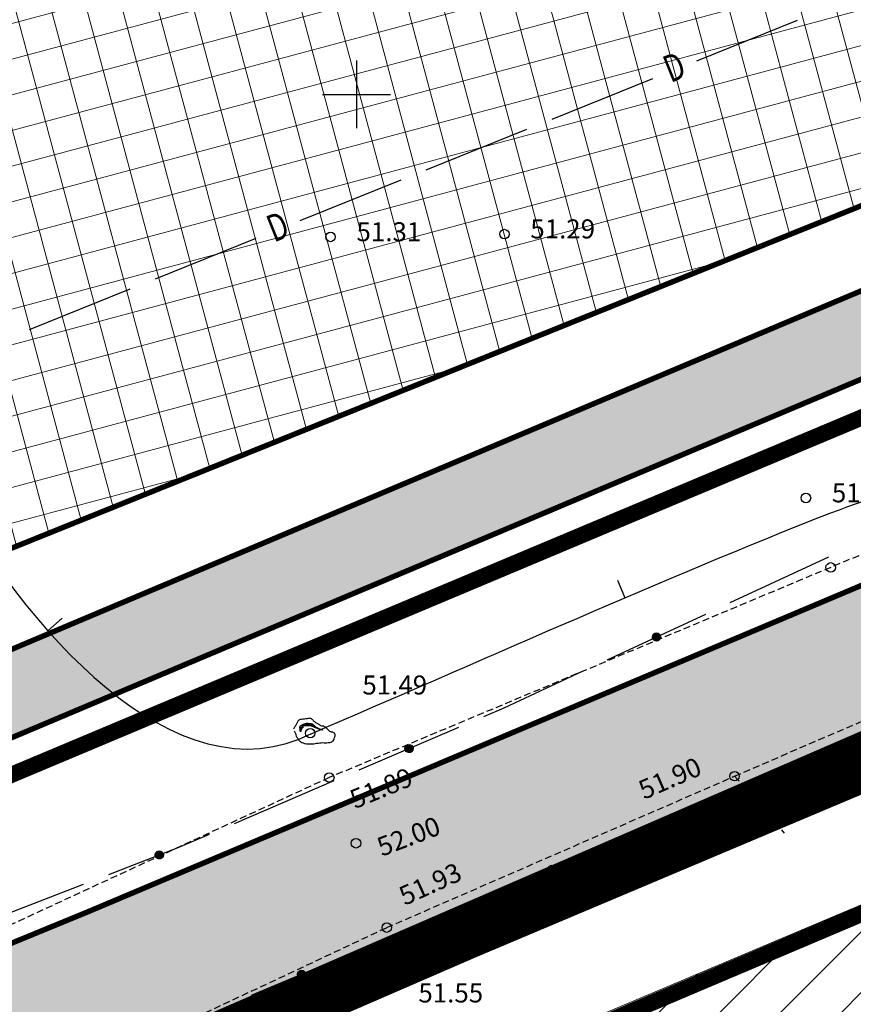
# Model space of a CAD drawing. Units: metres. Extents: x 546855 to 552968, y 6581069 to 6583591.
# Drawn here: x 549038 to 549068, y 6582116 to 6582153 of the extents above; entities that cross this region are included whole.
import ezdxf
from ezdxf.enums import TextEntityAlignment as Align

# ---------------------------------------------------------------- set-up
doc = ezdxf.new("R2010")
doc.units = ezdxf.units.M
doc.linetypes.add('DASHED2', pattern=[9.525, 6.35, -3.175])
doc.linetypes.add('jarve tee 2 l-est 2d-MUST$0$HIDDEN', pattern=[0.375, 0.25, -0.125])
for name, color, linetype, lineweight in [('000 Kirjanurk', 7, 'Continuous', 9), ('K-hoon-ala-Ä', 203, 'Continuous', 18), ('OPT-liikluskorraldus', 7, 'Continuous', 9)]:
    doc.layers.add(name, color=color, linetype=linetype, lineweight=lineweight)
for name, color, linetype in [('05383_teed$0$K-tee-hatch-kergliiklustee', 51, 'Continuous'), ('05383_teed$0$K-tee-hatch-sõidutee', 254, 'Continuous'), ('05383_teed$0$K-tee-servajoon', 251, 'Continuous'), ('jarve tee 2 l-est 2d-MUST$0$10_KKAEV', 7, 'Continuous'), ('jarve tee 2 l-est 2d-MUST$0$29', 7, 'Continuous'), ('jarve tee 2 l-est 2d-MUST$0$32', 7, 'Continuous'), ('jarve tee 2 l-est 2d-MUST$0$34_VEEKOGU', 7, 'Continuous'), ('jarve tee 2 l-est 2d-MUST$0$37_TRUUP', 7, 'Continuous'), ('jarve tee 2 l-est 2d-MUST$0$4_RAJATISEDET', 7, 'Continuous'), ('jarve tee 2 l-est 2d-MUST$0$60_ALUSVORK', 7, 'Continuous'), ('jarve tee 2 l-est 2d-MUST$0$9_GTRASS', 7, 'Continuous'), ('kinnistu piir', 27, 'Continuous')]:
    doc.layers.add(name, color=color, linetype=linetype)
doc.styles.add('jarve tee 2 l-est 2d-MUST$0$ROMANS', font='ROMANS')
doc.styles.add('jarve tee 2 l-est 2d-MUST$0$TXT', font='txt.shx')

# ---------------------------------------------------------------- blocks, each defined once
blk = doc.blocks.new('jarve tee 2 l-est 2d-MUST$0$KORDRI')
at = {"layer": 'jarve tee 2 l-est 2d-MUST$0$34_VEEKOGU', "color": 7, "linetype": 'Continuous'}
for p, q in [((0, 5), (0, -5)), ((-5, 0), (5, 0))]:
    blk.add_line(p, q, dxfattribs=at)
blk = doc.blocks.new('jarve tee 2 l-est 2d-MUST$0$KIVI')
at = {"layer": 'jarve tee 2 l-est 2d-MUST$0$9_GTRASS', "color": 7, "linetype": 'Continuous'}
for points, knots in [([(-0.595, 0.089), (-0.579, 0.057), (-0.564, 0.024), (-0.548, -0.009), (-0.533, -0.04), (-0.528, -0.075), (-0.513, -0.107), (-0.498, -0.142), (-0.476, -0.173), (-0.455, -0.205), (-0.434, -0.237), (-0.413, -0.267), (-0.385, -0.293), (-0.358, -0.318), (-0.326, -0.334), (-0.292, -0.347), (-0.257, -0.361), (-0.223, -0.374), (-0.187, -0.38), (-0.152, -0.386), (-0.117, -0.391), (-0.082, -0.391), (-0.047, -0.391), (-0.012, -0.391), (0.023, -0.391), (0.058, -0.391), (0.093, -0.391), (0.128, -0.391), (0.164, -0.391), (0.197, -0.373), (0.233, -0.369), (0.272, -0.365), (0.311, -0.362), (0.35, -0.358), (0.385, -0.355), (0.42, -0.351), (0.455, -0.347), (0.49, -0.344), (0.525, -0.36), (0.56, -0.358), (0.595, -0.357), (0.63, -0.352), (0.665, -0.347), (0.7, -0.343), (0.735, -0.337), (0.769, -0.326), (0.809, -0.313), (0.843, -0.286), (0.863, -0.249), (0.88, -0.217), (0.887, -0.184), (0.898, -0.151), (0.908, -0.119), (0.924, -0.085), (0.921, -0.053), (0.918, -0.012), (0.867, 0.013), (0.828, 0.035), (0.794, 0.054), (0.751, 0.044), (0.723, 0.068), (0.694, 0.092), (0.669, 0.119), (0.641, 0.144), (0.603, 0.178), (0.566, 0.212), (0.525, 0.242), (0.489, 0.269), (0.434, 0.253), (0.396, 0.275), (0.365, 0.293), (0.334, 0.312), (0.303, 0.33), (0.272, 0.348), (0.241, 0.366), (0.21, 0.384), (0.18, 0.402), (0.155, 0.428), (0.128, 0.45), (0.099, 0.474), (0.083, 0.503), (0.046, 0.526), (0.011, 0.549), (-0.024, 0.553), (-0.059, 0.548), (-0.094, 0.543), (-0.129, 0.53), (-0.164, 0.526), (-0.198, 0.523), (-0.234, 0.519), (-0.268, 0.515), (-0.303, 0.512), (-0.338, 0.508), (-0.373, 0.505), (-0.408, 0.501), (-0.436, 0.469), (-0.455, 0.439), (-0.475, 0.407), (-0.482, 0.371), (-0.502, 0.341), (-0.521, 0.311), (-0.542, 0.283), (-0.56, 0.253), (-0.579, 0.221), (-0.599, 0.188), (-0.618, 0.155)], [0, 0, 0, 0, 0.028068, 0.028068, 0.028068, 0.055036, 0.055036, 0.055036, 0.084525, 0.084525, 0.084525, 0.113424, 0.113424, 0.113424, 0.14136, 0.14136, 0.14136, 0.169766, 0.169766, 0.169766, 0.197002, 0.197002, 0.197002, 0.224089, 0.224089, 0.224089, 0.251202, 0.251202, 0.251202, 0.278899, 0.278899, 0.278899, 0.309139, 0.309139, 0.309139, 0.3364, 0.3364, 0.3364, 0.363662, 0.363662, 0.363662, 0.390898, 0.390898, 0.390898, 0.418564, 0.418564, 0.418564, 0.449723, 0.449723, 0.449723, 0.476691, 0.476691, 0.476691, 0.502747, 0.502747, 0.502747, 0.535739, 0.535739, 0.535739, 0.564145, 0.564145, 0.564145, 0.593009, 0.593009, 0.593009, 0.632407, 0.632407, 0.632407, 0.666621, 0.666621, 0.666621, 0.694526, 0.694526, 0.694526, 0.722462, 0.722462, 0.722462, 0.749465, 0.749465, 0.749465, 0.778365, 0.778365, 0.778365, 0.806057, 0.806057, 0.806057, 0.833748, 0.833748, 0.833748, 0.860984, 0.860984, 0.860984, 0.888217, 0.888217, 0.888217, 0.915257, 0.915257, 0.915257, 0.943382, 0.943382, 0.943382, 0.970475, 0.970475, 0.970475, 1, 1, 1, 1]), ([(-0.245, 0.242), (-0.269, 0.217), (-0.292, 0.191), (-0.315, 0.166), (-0.339, 0.14), (-0.349, 0.061), (-0.35, 0.068), (-0.352, 0.074), (-0.341, 0.137), (-0.327, 0.166), (-0.312, 0.196), (-0.299, 0.231), (-0.268, 0.253), (-0.236, 0.277), (-0.201, 0.286), (-0.164, 0.297), (-0.129, 0.308), (-0.093, 0.329), (-0.059, 0.319), (-0.024, 0.308), (0.011, 0.297), (0.046, 0.286), (0.081, 0.275), (0.116, 0.264), (0.151, 0.253), (0.185, 0.243), (0.238, 0.174), (0.233, 0.188), (0.228, 0.201), (0.189, 0.242), (0.163, 0.264), (0.136, 0.287), (0.115, 0.316), (0.081, 0.33), (0.047, 0.344), (0.012, 0.346), (-0.024, 0.352), (-0.059, 0.357), (-0.094, 0.366), (-0.129, 0.363), (-0.165, 0.358), (-0.199, 0.342), (-0.234, 0.33), (-0.27, 0.317), (-0.304, 0.31), (-0.339, 0.286), (-0.37, 0.264), (-0.412, 0.23), (-0.397, 0.199), (-0.381, 0.166), (-0.366, 0.133), (-0.35, 0.1)], [0, 0, 0, 0, 0.057032, 0.057032, 0.057032, 0.114422, 0.114422, 0.114422, 0.169998, 0.169998, 0.169998, 0.227782, 0.227782, 0.227782, 0.290284, 0.290284, 0.290284, 0.349266, 0.349266, 0.349266, 0.409769, 0.409769, 0.409769, 0.470255, 0.470255, 0.470255, 0.527806, 0.527806, 0.527806, 0.584797, 0.584797, 0.584797, 0.642382, 0.642382, 0.642382, 0.701364, 0.701364, 0.701364, 0.759425, 0.759425, 0.759425, 0.819859, 0.819859, 0.819859, 0.882433, 0.882433, 0.882433, 0.940217, 0.940217, 0.940217, 1, 1, 1, 1]), ([(-0.362, 0.046), (-0.366, 0.082), (-0.37, 0.119), (-0.373, 0.155), (-0.377, 0.19), (-0.341, 0.215), (-0.315, 0.242), (-0.29, 0.269), (-0.267, 0.292), (-0.234, 0.308), (-0.199, 0.324), (-0.164, 0.333), (-0.129, 0.33), (-0.094, 0.326), (-0.059, 0.322), (-0.024, 0.319), (0.011, 0.315), (0.049, 0.324), (0.081, 0.308), (0.114, 0.291), (0.144, 0.271), (0.175, 0.253), (0.206, 0.235), (0.237, 0.217), (0.268, 0.199), (0.298, 0.181), (0.33, 0.169), (0.361, 0.155), (0.394, 0.14), (0.457, 0.129), (0.466, 0.122), (0.475, 0.116), (0.393, 0.121), (0.361, 0.133), (0.33, 0.145), (0.3, 0.165), (0.268, 0.177), (0.234, 0.189), (0.197, 0.197), (0.163, 0.21), (0.131, 0.221), (0.103, 0.242), (0.07, 0.253), (0.036, 0.265), (0, 0.273), (-0.035, 0.275), (-0.07, 0.277), (-0.105, 0.279), (-0.14, 0.275), (-0.175, 0.271), (-0.21, 0.268), (-0.245, 0.264)], [0, 0, 0, 0, 0.060799, 0.060799, 0.060799, 0.118935, 0.118935, 0.118935, 0.17691, 0.17691, 0.17691, 0.23624, 0.23624, 0.23624, 0.294692, 0.294692, 0.294692, 0.353138, 0.353138, 0.353138, 0.412941, 0.412941, 0.412941, 0.472867, 0.472867, 0.472867, 0.529835, 0.529835, 0.529835, 0.590738, 0.590738, 0.590738, 0.64919, 0.64919, 0.64919, 0.706157, 0.706157, 0.706157, 0.767061, 0.767061, 0.767061, 0.824102, 0.824102, 0.824102, 0.883421, 0.883421, 0.883421, 0.941554, 0.941554, 0.941554, 1, 1, 1, 1])]:
    blk.add_open_spline(points, degree=3, knots=knots, dxfattribs=at)
blk = doc.blocks.new('jarve tee 2 l-est 2d-MUST')
at = {"layer": 'jarve tee 2 l-est 2d-MUST$0$10_KKAEV', "linetype": 'jarve tee 2 l-est 2d-MUST$0$HIDDEN'}
for p, q in [((549089.271, 6582141.665), (549067.473, 6582132.576)), ((549067.473, 6582132.576), (549048.998, 6582124.836)), ((549063.931, 6582124.885), (549069.387, 6582127.243)), ((549048.998, 6582124.836), (549023.257, 6582112.939)), ((549051.116, 6582119.309), (549063.931, 6582124.885)), ((549063.931, 6582124.885), (549065.756, 6582122.793)), ((549028.472, 6582108.68), (549051.116, 6582119.309))]:
    blk.add_line(p, q, dxfattribs=at)
at = {"layer": 'jarve tee 2 l-est 2d-MUST$0$29', "linetype": 'Continuous'}
for p, q in [((549062.543, 6582151.234), (549066.254, 6582152.727)), ((549057.208, 6582149.088), (549060.919, 6582150.581)), ((549052.569, 6582147.223), (549056.28, 6582148.715)), ((549047.931, 6582145.357), (549051.642, 6582146.849)), ((549042.596, 6582143.211), (549046.307, 6582144.704)), ((549037.957, 6582141.345), (549041.668, 6582142.838))]:
    blk.add_line(p, q, dxfattribs=at)
at = {"layer": 'jarve tee 2 l-est 2d-MUST$0$32', "linetype": 'Continuous'}
for p, q in [((549063.773, 6582131.278), (549067.4, 6582132.963)), ((549059.238, 6582129.172), (549062.866, 6582130.857)), ((549060.902, 6582130.018), (549060.935, 6582130.109)), ((549060.903, 6582129.993), (549060.952, 6582130.127)), ((549060.907, 6582129.974), (549060.967, 6582130.138)), ((549060.912, 6582129.959), (549060.981, 6582130.147)), ((549060.918, 6582129.946), (549060.994, 6582130.153)), ((549060.925, 6582129.935), (549061.006, 6582130.157)), ((549060.932, 6582129.925), (549061.018, 6582130.161)), ((549060.939, 6582129.916), (549061.029, 6582130.163)), ((549060.947, 6582129.907), (549061.041, 6582130.164)), ((549060.955, 6582129.9), (549061.051, 6582130.164)), ((549060.963, 6582129.894), (549061.062, 6582130.164)), ((549060.971, 6582129.888), (549061.072, 6582130.163)), ((549060.98, 6582129.883), (549061.082, 6582130.161)), ((549060.989, 6582129.878), (549061.092, 6582130.159)), ((549060.998, 6582129.874), (549061.101, 6582130.156)), ((549061.008, 6582129.871), (549061.111, 6582130.152)), ((549061.018, 6582129.869), (549061.12, 6582130.148)), ((549061.028, 6582129.867), (549061.129, 6582130.143)), ((549061.038, 6582129.865), (549061.137, 6582130.138)), ((549061.048, 6582129.865), (549061.146, 6582130.131)), ((549061.059, 6582129.865), (549061.154, 6582130.124)), ((549061.07, 6582129.866), (549061.162, 6582130.117)), ((549061.081, 6582129.868), (549061.169, 6582130.108)), ((549061.093, 6582129.871), (549061.176, 6582130.098)), ((549061.105, 6582129.874), (549061.183, 6582130.087)), ((549061.118, 6582129.88), (549061.189, 6582130.075)), ((549061.131, 6582129.887), (549061.194, 6582130.061)), ((549061.145, 6582129.897), (549061.199, 6582130.044)), ((549061.162, 6582129.912), (549061.202, 6582130.022)), ((549061.183, 6582129.942), (549061.199, 6582129.985)), ((549050.098, 6582125.117), (549053.774, 6582126.694)), ((549051.787, 6582125.888), (549051.84, 6582126.02)), ((549051.787, 6582125.913), (549051.823, 6582126.003)), ((549051.791, 6582125.869), (549051.855, 6582126.031)), ((549051.795, 6582125.854), (549051.87, 6582126.039)), ((549051.801, 6582125.841), (549051.882, 6582126.045)), ((549051.807, 6582125.829), (549051.895, 6582126.049)), ((549051.814, 6582125.819), (549051.907, 6582126.052)), ((549051.821, 6582125.81), (549051.918, 6582126.054)), ((549051.828, 6582125.801), (549051.929, 6582126.055)), ((549051.836, 6582125.794), (549051.94, 6582126.055)), ((549051.844, 6582125.787), (549051.951, 6582126.054)), ((549051.852, 6582125.781), (549051.961, 6582126.053)), ((549051.861, 6582125.776), (549051.971, 6582126.051)), ((549051.87, 6582125.771), (549051.981, 6582126.048)), ((549051.879, 6582125.767), (549051.99, 6582126.045)), ((549051.888, 6582125.763), (549051.999, 6582126.041)), ((549051.898, 6582125.76), (549052.008, 6582126.037)), ((549051.908, 6582125.758), (549052.017, 6582126.031)), ((549051.918, 6582125.756), (549052.025, 6582126.026)), ((549051.928, 6582125.755), (549052.034, 6582126.019)), ((549051.939, 6582125.755), (549052.042, 6582126.012)), ((549051.95, 6582125.756), (549052.049, 6582126.004)), ((549051.961, 6582125.757), (549052.056, 6582125.995)), ((549051.973, 6582125.76), (549052.063, 6582125.985)), ((549051.985, 6582125.764), (549052.069, 6582125.974)), ((549051.998, 6582125.769), (549052.075, 6582125.962)), ((549052.012, 6582125.776), (549052.08, 6582125.947)), ((549052.026, 6582125.785), (549052.084, 6582125.93)), ((549052.043, 6582125.8), (549052.086, 6582125.908)), ((549064.588, 6582124.535), (549068.304, 6582126.013)), ((549052.065, 6582125.829), (549052.082, 6582125.872)), ((549066.297, 6582125.26), (549066.353, 6582125.392)), ((549066.297, 6582125.286), (549066.335, 6582125.375)), ((549066.299, 6582125.242), (549066.369, 6582125.402)), ((549066.304, 6582125.226), (549066.383, 6582125.41)), ((549066.309, 6582125.213), (549066.396, 6582125.415)), ((549066.315, 6582125.202), (549066.409, 6582125.419)), ((549066.321, 6582125.191), (549066.42, 6582125.422)), ((549066.328, 6582125.181), (549066.432, 6582125.423)), ((549066.335, 6582125.173), (549066.443, 6582125.424)), ((549066.343, 6582125.165), (549066.454, 6582125.424)), ((549066.35, 6582125.158), (549066.465, 6582125.423)), ((549066.359, 6582125.152), (549066.475, 6582125.421)), ((549066.367, 6582125.146), (549066.485, 6582125.419)), ((549066.376, 6582125.141), (549066.494, 6582125.416)), ((549066.385, 6582125.137), (549066.503, 6582125.412)), ((549066.394, 6582125.133), (549066.513, 6582125.408)), ((549066.404, 6582125.13), (549066.522, 6582125.404)), ((549066.414, 6582125.128), (549066.53, 6582125.398)), ((549066.424, 6582125.126), (549066.538, 6582125.392)), ((549066.434, 6582125.124), (549066.546, 6582125.385)), ((549066.445, 6582125.124), (549066.554, 6582125.378)), ((549066.456, 6582125.124), (549066.561, 6582125.37)), ((549066.467, 6582125.126), (549066.568, 6582125.361)), ((549066.479, 6582125.128), (549066.575, 6582125.35)), ((549066.491, 6582125.131), (549066.581, 6582125.339)), ((549066.504, 6582125.136), (549066.586, 6582125.327)), ((549066.518, 6582125.142), (549066.591, 6582125.312)), ((549066.533, 6582125.152), (549066.594, 6582125.295)), ((549066.55, 6582125.166), (549066.596, 6582125.273)), ((549066.573, 6582125.194), (549066.591, 6582125.236)), ((549045.503, 6582123.145), (549049.179, 6582124.722)), ((549059.971, 6582122.614), (549063.661, 6582124.159)), ((549042.587, 6582121.975), (549042.644, 6582122.106)), ((549042.587, 6582122), (549042.626, 6582122.089)), ((549042.589, 6582121.957), (549042.66, 6582122.117)), ((549042.593, 6582121.941), (549042.674, 6582122.124)), ((549042.598, 6582121.928), (549042.687, 6582122.129)), ((549042.604, 6582121.916), (549042.7, 6582122.133)), ((549042.61, 6582121.906), (549042.712, 6582122.135)), ((549042.617, 6582121.896), (549042.724, 6582122.137)), ((549042.624, 6582121.888), (549042.735, 6582122.137)), ((549042.632, 6582121.88), (549042.746, 6582122.137)), ((549042.64, 6582121.873), (549042.756, 6582122.136)), ((549042.648, 6582121.866), (549042.766, 6582122.134)), ((549042.656, 6582121.861), (549042.776, 6582122.132)), ((549042.665, 6582121.856), (549042.786, 6582122.129)), ((549042.674, 6582121.851), (549042.795, 6582122.125)), ((549042.683, 6582121.847), (549042.804, 6582122.121)), ((549042.693, 6582121.844), (549042.813, 6582122.116)), ((549042.702, 6582121.841), (549042.821, 6582122.111)), ((549042.712, 6582121.839), (549042.83, 6582122.105)), ((549042.723, 6582121.838), (549042.838, 6582122.098)), ((549042.733, 6582121.838), (549042.845, 6582122.09)), ((549042.745, 6582121.838), (549042.852, 6582122.082)), ((549042.756, 6582121.839), (549042.859, 6582122.073)), ((549042.768, 6582121.841), (549042.866, 6582122.063)), ((549042.78, 6582121.844), (549042.872, 6582122.052)), ((549042.793, 6582121.849), (549042.877, 6582122.039)), ((549042.807, 6582121.855), (549042.882, 6582122.024)), ((549042.822, 6582121.865), (549042.885, 6582122.007)), ((549042.839, 6582121.878), (549042.886, 6582121.985)), ((549042.862, 6582121.906), (549042.881, 6582121.949)), ((549055.359, 6582120.683), (549059.049, 6582122.228)), ((549057.054, 6582121.464), (549057.091, 6582121.554)), ((549057.055, 6582121.439), (549057.109, 6582121.571)), ((549057.058, 6582121.421), (549057.124, 6582121.582)), ((549057.063, 6582121.405), (549057.138, 6582121.59)), ((549057.068, 6582121.392), (549057.152, 6582121.596)), ((549057.074, 6582121.38), (549057.164, 6582121.6)), ((549057.081, 6582121.37), (549057.176, 6582121.603)), ((549057.088, 6582121.361), (549057.187, 6582121.604)), ((549057.095, 6582121.352), (549057.199, 6582121.605)), ((549057.103, 6582121.345), (549057.209, 6582121.605)), ((549057.111, 6582121.338), (549057.22, 6582121.604)), ((549057.119, 6582121.332), (549057.23, 6582121.603)), ((549057.128, 6582121.326), (549057.24, 6582121.601)), ((549057.137, 6582121.322), (549057.25, 6582121.598)), ((549057.145, 6582121.317), (549057.259, 6582121.595)), ((549057.155, 6582121.314), (549057.268, 6582121.591)), ((549057.164, 6582121.311), (549057.277, 6582121.586)), ((549057.174, 6582121.309), (549057.286, 6582121.581)), ((549057.184, 6582121.307), (549057.294, 6582121.575)), ((549057.195, 6582121.306), (549057.302, 6582121.569)), ((549057.206, 6582121.305), (549057.31, 6582121.561)), ((549057.216, 6582121.306), (549057.318, 6582121.553)), ((549057.228, 6582121.307), (549057.325, 6582121.544)), ((549057.24, 6582121.31), (549057.332, 6582121.534)), ((549057.252, 6582121.313), (549057.338, 6582121.523)), ((549057.265, 6582121.318), (549057.343, 6582121.51)), ((549057.278, 6582121.325), (549057.348, 6582121.496)), ((549057.293, 6582121.335), (549057.352, 6582121.479)), ((549057.31, 6582121.349), (549057.354, 6582121.457)), ((549057.332, 6582121.378), (549057.35, 6582121.421)), ((549036.208, 6582119.461), (549039.938, 6582120.905)), ((549050.747, 6582118.751), (549054.437, 6582120.297)), ((549047.831, 6582117.576), (549047.885, 6582117.708)), ((549047.831, 6582117.601), (549047.867, 6582117.691)), ((549047.834, 6582117.558), (549047.901, 6582117.719)), ((549047.839, 6582117.543), (549047.915, 6582117.727)), ((549047.844, 6582117.529), (549047.928, 6582117.733)), ((549047.85, 6582117.518), (549047.94, 6582117.737)), ((549047.857, 6582117.507), (549047.952, 6582117.74)), ((549047.864, 6582117.498), (549047.964, 6582117.741)), ((549047.871, 6582117.49), (549047.975, 6582117.742)), ((549047.879, 6582117.482), (549047.986, 6582117.742)), ((549047.887, 6582117.475), (549047.996, 6582117.742)), ((549047.895, 6582117.469), (549048.006, 6582117.74)), ((549047.904, 6582117.463), (549048.016, 6582117.738)), ((549047.913, 6582117.459), (549048.026, 6582117.735)), ((549047.922, 6582117.454), (549048.035, 6582117.732)), ((549047.931, 6582117.451), (549048.045, 6582117.728)), ((549047.941, 6582117.448), (549048.054, 6582117.723)), ((549047.951, 6582117.446), (549048.062, 6582117.718)), ((549047.961, 6582117.444), (549048.071, 6582117.712)), ((549047.971, 6582117.443), (549048.079, 6582117.706)), ((549047.982, 6582117.443), (549048.086, 6582117.698)), ((549047.993, 6582117.443), (549048.094, 6582117.69)), ((549048.004, 6582117.445), (549048.101, 6582117.681)), ((549048.016, 6582117.447), (549048.108, 6582117.671)), ((549048.028, 6582117.45), (549048.114, 6582117.66)), ((549048.041, 6582117.455), (549048.12, 6582117.648)), ((549048.055, 6582117.462), (549048.125, 6582117.633)), ((549048.069, 6582117.472), (549048.128, 6582117.616)), ((549048.086, 6582117.486), (549048.13, 6582117.594)), ((549048.108, 6582117.515), (549048.126, 6582117.558))]:
    blk.add_line(p, q, dxfattribs=at)
for points in [[(549054.693, 6582127.088), (549055.437, 6582127.407), (549058.331, 6582128.751)], [(549040.871, 6582121.266), (549043.43, 6582122.256), (549044.584, 6582122.751)], [(549046.136, 6582116.819), (549046.31, 6582116.893), (549049.825, 6582118.365)]]:
    blk.add_lwpolyline(points, dxfattribs=at)
for centre in [(549061.052, 6582130.015), (549051.936, 6582125.905), (549066.446, 6582125.274), (549042.736, 6582121.987), (549057.204, 6582121.455), (549047.98, 6582117.592)]:
    blk.add_circle(centre, 0.15, dxfattribs=at)
at = {"layer": 'jarve tee 2 l-est 2d-MUST$0$37_TRUUP', "linetype": 'Continuous'}
for p, q in [((549059.616, 6582132.103), (549059.892, 6582131.459)), ((549039.156, 6582130.702), (549038.632, 6582130.238))]:
    blk.add_line(p, q, dxfattribs=at)
blk.add_open_spline([(548990.496, 6582163.368), (548994.289, 6582165.126), (548998.082, 6582166.884), (549001.875, 6582168.642), (549002.604, 6582168.98), (549002.899, 6582169.939), (549003.673, 6582170.248), (549007.773, 6582171.886), (549012.039, 6582172.003), (549016.242, 6582172.495), (549021.145, 6582173.069), (549026.843, 6582177.156), (549031.137, 6582172.399), (549037.427, 6582165.43), (549031.006, 6582157.805), (549031.885, 6582150.592), (549032.187, 6582148.114), (549032.498, 6582145.636), (549032.86, 6582143.16), (549033.199, 6582140.841), (549033.312, 6582138.593), (549034.49, 6582136.334), (549037.305, 6582130.934), (549042.812, 6582124.25), (549047.891, 6582126.249), (549048.03, 6582126.304), (549048.168, 6582126.379), (549048.309, 6582126.439), (549054.475, 6582129.081), (549060.6, 6582131.859), (549066.845, 6582134.338), (549070.194, 6582135.667), (549073.709, 6582136.532), (549077.073, 6582137.817), (549081.006, 6582139.32), (549084.939, 6582140.827), (549088.826, 6582142.447), (549090.55, 6582143.166), (549092.27, 6582143.894), (549093.996, 6582144.61)], degree=3, knots=[0, 0, 0, 0, 0.086274, 0.086274, 0.086274, 0.102858, 0.102858, 0.102858, 0.190692, 0.190692, 0.190692, 0.293158, 0.293158, 0.293158, 0.443257, 0.443257, 0.443257, 0.494821, 0.494821, 0.494821, 0.543097, 0.543097, 0.543097, 0.658472, 0.658472, 0.658472, 0.66163, 0.66163, 0.66163, 0.800235, 0.800235, 0.800235, 0.874553, 0.874553, 0.874553, 0.96145, 0.96145, 0.96145, 1, 1, 1, 1], dxfattribs=at)
at = {"layer": 'jarve tee 2 l-est 2d-MUST$0$4_RAJATISEDET', "linetype": 'Continuous'}
for centre in [(549049.046, 6582144.749), (549055.451, 6582144.854), (549066.561, 6582135.133), (549066.561, 6582135.133), (549067.473, 6582132.576), (549067.473, 6582132.576), (549048.297, 6582126.468), (549048.998, 6582124.836), (549063.931, 6582124.885), (549063.931, 6582124.885), (549049.983, 6582122.415), (549051.116, 6582119.309)]:
    blk.add_circle(centre, 0.175, dxfattribs=at)
at = {"layer": 'jarve tee 2 l-est 2d-MUST$0$60_ALUSVORK', "linetype": 'Continuous'}
blk.add_lwpolyline([(549626.8, 6582349.37), (549483.51, 6582313.18), (549426.72, 6582288.41), (549277.64, 6582225.91), (549034.58, 6582123.8), (549001.3, 6582112), (548981.14, 6582109.35), (548981.14, 6582109.35), (548997.35, 6582090.01), (549016.23, 6582098.04), (549056.54, 6582114.7), (549130.09, 6582145.86), (549131.84, 6582146.6), (549283.94, 6582211.28), (549364.87, 6582245.7), (549391.68, 6582257.71), (549392.16, 6582257.17), (549419.4, 6582270.24), (549468.37, 6582292.92), (549491.36, 6582301.89), (549514.07, 6582309.7), (549517.17, 6582310.77), (549543.4, 6582316.82)], dxfattribs=at)
for points in [[(548910.9, 6582391.8), (548886.42, 6582303.85), (549025.66, 6582259.01), (549032.72, 6582151.98), (549034.58, 6582123.8), (549277.64, 6582225.91), (549234.06, 6582327.03)], [(549057.27, 6582112.52), (549070.32, 6582074.71), (549139.71, 6582095.43), (549147.95, 6582098.63), (549131.84, 6582146.6), (549130.09, 6582145.86), (549056.54, 6582114.7)]]:
    blk.add_lwpolyline(points, close=True, dxfattribs=at)
at = {"layer": 'jarve tee 2 l-est 2d-MUST$0$34_VEEKOGU', "linetype": 'Continuous', "xscale": 0.25, "yscale": 0.25}
blk.add_blockref('jarve tee 2 l-est 2d-MUST$0$KORDRI', (549050, 6582150), dxfattribs=at)
at = {"layer": 'jarve tee 2 l-est 2d-MUST$0$9_GTRASS', "linetype": 'Continuous'}
blk.add_blockref('jarve tee 2 l-est 2d-MUST$0$KIVI', (549048.297, 6582126.468), dxfattribs=at)
at = {"layer": 'jarve tee 2 l-est 2d-MUST$0$29', "linetype": 'Continuous', "style": 'jarve tee 2 l-est 2d-MUST$0$ROMANS', "width": 0.75}
for p in [(549061.757, 6582150.89), (549047.145, 6582145.013)]:
    blk.add_text('D', height=1, rotation=21.9109, dxfattribs=at).set_placement(p, align=Align.MIDDLE)
at = {"layer": 'jarve tee 2 l-est 2d-MUST$0$4_RAJATISEDET', "linetype": 'Continuous', "style": 'jarve tee 2 l-est 2d-MUST$0$TXT'}
for s, p in [('51.31', (549050.001, 6582144.589)), ('51.29', (549056.406, 6582144.694)), ('51.37', (549067.516, 6582134.973)), ('51.49', (549050.218, 6582127.895))]:
    blk.add_text(s, height=0.7, dxfattribs=at).set_placement(p)
for s, rotation, p in [('51.90', 23.4642, (549060.593, 6582124.014)), ('51.89', 22.3688, (549049.942, 6582123.671)), ('52.00', 20.9417, (549050.932, 6582121.917)), ('51.93', 24.3059, (549051.776, 6582120.108))]:
    blk.add_text(s, height=0.7, rotation=rotation, dxfattribs=at).set_placement(p)
blk.add_text('51.55', height=0.7, dxfattribs=at).set_placement((549053.475, 6582116.551), align=Align.CENTER)
blk = doc.blocks.new('TEE-2')
at = {"layer": '05383_teed$0$K-tee-hatch-kergliiklustee'}
h = blk.add_hatch(color=256, dxfattribs=at)
edge = h.paths.add_edge_path()
edge.add_line((554364.141, 6582283.125), (554363.144, 6582283.203))
edge.add_arc((554363.066, 6582282.206), 1, 85.5355, 175.5355)
edge.add_line((554362.069, 6582282.284), (554360.869, 6582266.91))
edge.add_arc((554353.89, 6582267.455), 7, 292.8723, 355.5355, ccw=False)
edge.add_line((554356.611, 6582261.005), (554025.229, 6582121.213))
edge.add_arc((554002.685, 6582174.652), 58, 240.0612, 292.87233, ccw=False)
edge.add_arc((553972.242, 6582121.792), 3, 60.0612, 105.1342)
edge.add_line((553971.459, 6582124.688), (553968.255, 6582123.822))
edge.add_line((553968.255, 6582123.822), (553967.21, 6582127.683))
edge.add_line((553967.21, 6582127.683), (553967.739, 6582127.826))
edge.add_arc((553967.217, 6582129.756), 2, 285.1342, 369.5365)
edge.add_line((553969.189, 6582130.088), (553958.752, 6582192.217))
edge.add_arc((553932.125, 6582187.743), 27, 9.5365, 71.6313)
edge.add_line((553940.633, 6582213.368), (553749.116, 6582276.961))
edge.add_arc((553748.8, 6582276.012), 1, 71.6313, 182.1186)
edge.add_line((553747.801, 6582275.975), (553740.365, 6582278.444))
edge.add_arc((553747.928, 6582301.221), 24, 240.7389, 251.6313, ccw=False)
edge.add_arc((553742.062, 6582290.752), 12, 236.8102, 240.7389, ccw=False)
edge.add_arc((553740.741, 6582286.748), 8, 169.7768, 229.0062, ccw=False)
edge.add_line((553732.868, 6582288.168), (553755.011, 6582410.969))
edge.add_arc((553762.884, 6582409.549), 8, 78.7137, 169.7784, ccw=False)
edge.add_line((553764.45, 6582417.394), (553771.948, 6582415.898))
edge.add_arc((553772.339, 6582417.859), 2, 258.7137, 348.7137)
edge.add_line((553774.301, 6582417.468), (553774.496, 6582418.449))
edge.add_line((553774.496, 6582418.449), (553778.419, 6582417.666))
edge.add_line((553778.419, 6582417.666), (553778.223, 6582416.685))
edge.add_arc((553780.185, 6582416.294), 2, 168.7137, 258.7137)
edge.add_line((553779.793, 6582414.332), (553978.6, 6582374.657))
edge.add_arc((554018.838, 6582576.281), 205.6, 258.71375, 268.02801)
edge.add_line((554011.763, 6582370.802), (554031.626, 6582370.118))
edge.add_arc((554031.199, 6582357.726), 12.4, -1.9694, 88.028, ccw=False)
edge.add_line((554043.592, 6582357.3), (554040.853, 6582277.645))
edge.add_arc((554066.438, 6582276.765), 25.6, 178.0306, 252.1503)
edge.add_line((554058.591, 6582252.397), (554094.167, 6582240.941))
edge.add_arc((554111.209, 6582293.865), 55.6, 252.1503, 292.8972)
edge.add_line((554132.842, 6582242.646), (554334.829, 6582327.957))
edge.add_arc((554334.439, 6582328.878), 1, 292.8972, 382.8972)
edge.add_line((554335.361, 6582329.267), (554334.582, 6582331.109))
edge.add_line((554334.582, 6582331.109), (554338.267, 6582332.666))
edge.add_line((554338.267, 6582332.666), (554339.045, 6582330.823))
edge.add_arc((554339.967, 6582331.212), 1, 202.8972, 292.8972)
edge.add_line((554340.356, 6582330.291), (554340.949, 6582330.542))
edge.add_arc((554347.563, 6582314.881), 17, -4.4645, 112.8972, ccw=False)
edge.add_line((554364.511, 6582313.558), (554362.536, 6582288.265))
edge.add_arc((554363.533, 6582288.188), 1, 175.5355, 265.5355)
edge.add_line((554363.456, 6582287.191), (554364.453, 6582287.113))
edge.add_line((554364.453, 6582287.113), (554364.141, 6582283.125))
edge = h.paths.add_edge_path(flags=16)
edge.add_arc((554018.838, 6582576.281), 208.6, 258.71375, 268.02801)
edge.add_line((554011.66, 6582367.804), (554031.523, 6582367.12))
edge.add_arc((554031.199, 6582357.726), 9.4, -1.9694, 88.028, ccw=False)
edge.add_line((554040.594, 6582357.403), (554037.855, 6582277.748))
edge.add_arc((554066.438, 6582276.765), 28.6, 178.0306, 252.1503)
edge.add_line((554057.671, 6582249.542), (554093.247, 6582238.086))
edge.add_arc((554111.209, 6582293.865), 58.6, 252.15027, 292.89723)
edge.add_line((554134.009, 6582239.882), (554342.116, 6582327.778))
edge.add_arc((554347.563, 6582314.881), 14, -4.4645, 112.8972, ccw=False)
edge.add_line((554361.52, 6582313.791), (554357.973, 6582268.357))
edge.add_arc((554351.991, 6582268.825), 6, 292.8723, 355.5355, ccw=False)
edge.add_line((554354.323, 6582263.296), (554024.063, 6582123.977))
edge.add_arc((554002.685, 6582174.652), 55, 238.1176, 292.8723, ccw=False)
edge.add_arc((553976.805, 6582133.045), 6, 189.5365, 238.1176, ccw=False)
edge.add_line((553970.888, 6582132.051), (553960.724, 6582192.548))
edge.add_arc((553932.125, 6582187.743), 29, 9.5365, 71.6313)
edge.add_line((553941.264, 6582215.266), (553739.228, 6582282.351))
edge.add_arc((553740.804, 6582287.097), 5, 169.7784, 251.6313, ccw=False)
edge.add_line((553735.883, 6582287.984), (553757.964, 6582410.436))
edge.add_arc((553762.884, 6582409.549), 5, 78.7137, 169.7784, ccw=False)
edge.add_line((553763.863, 6582414.452), (553978.012, 6582371.715))
at = {"layer": '05383_teed$0$K-tee-hatch-sõidutee'}
h = blk.add_hatch(color=256, dxfattribs=at)
edge = h.paths.add_edge_path()
edge.add_line((553967.198, 6581953.701), (553989.247, 6582029.182))
edge.add_arc((553941.253, 6582043.202), 50, 343.7161, 387.9628)
edge.add_arc((553941.522, 6582042.703), 50, 27.9628, 28.6124, ccw=False)
edge.add_line((553985.684, 6582066.148), (553981.929, 6582073.031))
edge.add_arc((553973.15, 6582068.242), 10, 28.6124, 90.6163)
edge.add_arc((553972.844, 6582096.741), 18.5, 219.9225, 270.6163, ccw=False)
edge.add_arc((553950.987, 6582078.451), 10, 39.9225, 91.922)
edge.add_line((553950.652, 6582088.445), (553940.909, 6582088.118))
edge.add_arc((553939.232, 6582138.09), 50, 253.2414, 271.922, ccw=False)
edge.add_arc((553910.398, 6582042.337), 50, 73.2414, 83.2319)
edge.add_arc((553940.273, 6582294.071), 203.5, 228.67709, 263.23188, ccw=False)
edge.add_line((553805.902, 6582141.242), (553799.771, 6582146.633))
edge.add_arc((553670.022, 6581999.061), 196.5, 48.67709, 60.31942)
edge.add_line((553767.321, 6582169.78), (553714.827, 6582199.699))
edge.add_arc((553468.978, 6581768.34), 496.5, 60.31942, 65.13344)
edge.add_line((553677.76, 6582218.809), (553680.703, 6582225.16))
edge.add_arc((553468.978, 6581768.34), 503.5, 63.7566, 65.13344, ccw=False)
edge.add_arc((553697.544, 6582231.96), 13.4, 243.7566, 331.1538)
edge.add_line((553709.281, 6582225.495), (553709.823, 6582226.478))
edge.add_arc((553680.521, 6582242.618), 33.452, 331.1538, 349.9365)
edge.add_line((553713.459, 6582236.772), (553753.146, 6582460.437))
edge.add_arc((554740.966, 6582285.157), 1003.25, 168.078842, 169.938132, ccw=False)
edge.add_line((553759.353, 6582492.394), (553763.635, 6582512.676))
edge.add_line((553763.635, 6582512.676), (553770.035, 6582512.489))
edge.add_line((553770.035, 6582512.489), (553765.517, 6582491.093))
edge.add_arc((554740.957, 6582285.159), 996.941, 168.078833, 169.93814)
edge.add_line((553759.349, 6582459.336), (553755.821, 6582439.453))
edge.add_arc((553767.624, 6582437.354), 11.988, 169.9157, 257.3831)
edge.add_line((553765.006, 6582425.655), (553980.204, 6582382.698))
edge.add_arc((554018.838, 6582576.281), 197.4, 258.71375, 268.02801)
edge.add_line((554012.045, 6582378.998), (554031.908, 6582378.314))
edge.add_arc((554031.199, 6582357.726), 20.6, -1.9694, 88.028, ccw=False)
edge.add_line((554051.787, 6582357.018), (554049.048, 6582277.363))
edge.add_arc((554066.438, 6582276.765), 17.4, 178.0306, 252.1503)
edge.add_line((554061.104, 6582260.203), (554096.68, 6582248.746))
edge.add_arc((554111.209, 6582293.865), 47.4, 252.1503, 292.8972)
edge.add_line((554129.652, 6582250.2), (554341.47, 6582339.663))
edge.add_line((554341.47, 6582339.663), (554344.403, 6582340.902))
edge.add_arc((554364.869, 6582292.447), 52.6, 96.8581, 112.8972, ccw=False)
edge.add_arc((554357.054, 6582357.429), 12.85, 276.8581, 355.5355)
edge.add_line((554369.865, 6582356.428), (554380.66, 6582494.684))
edge.add_line((554380.66, 6582494.684), (554387.143, 6582494.219))
edge.add_line((554387.143, 6582494.219), (554370.871, 6582285.815))
edge.add_arc((554394.82, 6582283.945), 24.022, 175.5355, 202.8723)
edge.add_line((554372.687, 6582274.608), (554372.817, 6582274.3))
edge.add_arc((554384.749, 6582279.333), 12.95, 202.8723, 292.8723)
edge.add_line((554389.782, 6582267.401), (554428.664, 6582283.803))
edge.add_line((554428.664, 6582283.803), (554431.385, 6582277.354))
edge.add_line((554431.385, 6582277.354), (554333.979, 6582236.263))
edge.add_arc((554337.477, 6582227.971), 9, 112.8723, 203.3072)
edge.add_line((554329.212, 6582224.41), (554355.496, 6582163.401))
edge.add_line((554355.496, 6582163.401), (554350.353, 6582161.185))
edge.add_line((554350.353, 6582161.185), (554323.998, 6582222.359))
edge.add_arc((554315.732, 6582218.798), 9, 23.3072, 112.8723)
edge.add_line((554312.234, 6582227.09), (554042.828, 6582113.442))
edge.add_arc((553924.864, 6582393.079), 303.5, 290.19605, 292.87233, ccw=False)
edge.add_arc((554046.904, 6582061.313), 50, 110.196, 122.106)
edge.add_arc((553993.755, 6582146.02), 50, 284.1618, 302.106, ccw=False)
edge.add_line((554005.988, 6582097.539), (553996.573, 6582095.164))
edge.add_arc((553999.02, 6582085.468), 10, 104.1618, 153.0217)
edge.add_arc((553999.737, 6582087.306), 10, 164.3453, 208.6124)
edge.add_line((553990.958, 6582082.517), (553995.874, 6582073.505))
edge.add_arc((553951.98, 6582049.561), 50, -26.2646, 28.6124, ccw=False)
edge.add_arc((554041.656, 6582005.309), 50, 153.7354, 163.7161)
edge.add_line((553993.662, 6582019.329), (553973.917, 6581951.739))
edge.add_line((553973.917, 6581951.739), (553967.198, 6581953.701))
edge = h.paths.add_edge_path(flags=16)
edge.add_line((553726.343, 6582201.193), (553770.787, 6582175.862))
edge.add_arc((553670.022, 6581999.061), 203.5, 48.67709, 60.31942, ccw=False)
edge.add_line((553804.393, 6582151.89), (553810.524, 6582146.499))
edge.add_arc((553940.273, 6582294.071), 196.5, 228.67709, 262.89878)
edge.add_arc((553922.162, 6582148.694), 50, 262.8988, 281.2639)
edge.add_arc((553941.695, 6582050.621), 50, 91.922, 101.2639, ccw=False)
edge.add_line((553940.018, 6582100.593), (553948.428, 6582100.875))
edge.add_arc((553948.092, 6582110.869), 10, 271.922, 330.2818)
edge.add_arc((553972.844, 6582096.741), 18.5, 149.2589, 150.2818, ccw=False)
edge.add_arc((553948.349, 6582111.309), 10, 329.2589, 375.1342)
edge.add_line((553958.002, 6582113.92), (553955.113, 6582124.601))
edge.add_arc((554003.379, 6582137.655), 50, 170.7041, 195.1342, ccw=False)
edge.add_arc((553904.692, 6582153.809), 50, 350.7041, 364.7148)
edge.add_line((553954.523, 6582157.918), (553951.946, 6582189.156))
edge.add_arc((553932.662, 6582187.565), 19.35, 4.7148, 71.6313)
edge.add_line((553938.76, 6582205.929), (553745.593, 6582270.07))
edge.add_arc((553734.248, 6582235.904), 36, 71.6313, 84.7389)
edge.add_arc((553736.449, 6582259.803), 12, 84.7389, 156.8306)
edge.add_arc((553747.481, 6582255.082), 24, 156.8306, 169.9381)
edge.add_line((553723.85, 6582259.275), (553717.435, 6582223.117))
edge.add_arc((553761.743, 6582215.255), 45, 169.9381, 179.3223)
edge.add_arc((553731.745, 6582215.61), 15, 179.3223, 230.9352)
edge.add_arc((553741.198, 6582227.257), 30, 230.9352, 240.3194)
edge = h.paths.add_edge_path(flags=16)
edge.add_line((553730.614, 6582297.39), (553750.719, 6582410.696))
edge.add_arc((553762.534, 6582408.599), 12, 78.7137, 169.9381, ccw=False)
edge.add_line((553764.883, 6582420.367), (553979.187, 6582377.599))
edge.add_arc((554018.838, 6582576.281), 202.6, 258.71375, 268.02801)
edge.add_line((554011.866, 6582373.801), (554031.729, 6582373.117))
edge.add_arc((554031.199, 6582357.726), 15.4, -1.9694, 88.028, ccw=False)
edge.add_line((554046.59, 6582357.197), (554043.851, 6582277.542))
edge.add_arc((554066.438, 6582276.765), 22.6, 178.0306, 252.1503)
edge.add_line((554059.51, 6582255.253), (554095.086, 6582243.797))
edge.add_arc((554111.209, 6582293.865), 52.6, 252.1503, 292.8972)
edge.add_line((554131.675, 6582245.409), (554343.493, 6582334.873))
edge.add_arc((554353.079, 6582312.177), 24.637, 85.5355, 112.8972, ccw=False)
edge.add_line((554354.997, 6582336.74), (554356.383, 6582336.631))
edge.add_arc((554355.456, 6582324.767), 11.9, -4.4645, 85.5355, ccw=False)
edge.add_line((554367.32, 6582323.841), (554364.141, 6582283.125))
edge.add_arc((554417.23, 6582278.98), 53.25, 175.5355, 189.8759)
edge.add_arc((554349.548, 6582267.197), 15.45, -67.1277, 9.8759, ccw=False)
edge.add_line((554355.553, 6582252.962), (554040.107, 6582119.892))
edge.add_arc((553924.864, 6582393.079), 296.5, 289.67019, 292.87233, ccw=False)
edge.add_arc((554007.837, 6582160.963), 50, 274.3765, 289.6702, ccw=False)
edge.add_arc((554015.468, 6582061.255), 50, 94.3765, 104.1618)
edge.add_line((554003.235, 6582109.735), (553994.978, 6582107.652))
edge.add_arc((553992.531, 6582117.348), 10, 226.3073, 284.1618, ccw=False)
edge.add_arc((553972.844, 6582096.741), 18.5, 46.3073, 78.8061)
edge.add_arc((553978.377, 6582124.698), 10, 195.1342, 258.8061, ccw=False)
edge.add_line((553968.723, 6582122.088), (553967.094, 6582128.114))
edge.add_arc((553918.828, 6582115.06), 50, 15.1342, 17.9289)
edge.add_line((553966.4, 6582130.452), (553963.767, 6582138.59))
edge.add_arc((554011.338, 6582153.982), 50, 184.7148, 197.9289, ccw=False)
edge.add_line((553961.508, 6582149.872), (553958.225, 6582189.673))
edge.add_arc((553932.662, 6582187.565), 25.65, 4.7148, 71.6313)
edge.add_line((553940.745, 6582211.908), (553740.365, 6582278.444))
edge.add_arc((553747.928, 6582301.221), 24, 240.7389, 251.6313, ccw=False)
edge.add_arc((553742.062, 6582290.752), 12, 180.8306, 240.7389, ccw=False)
edge.add_arc((553766.06, 6582291.1), 36, 169.9381, 180.8306, ccw=False)
edge = h.paths.add_edge_path(flags=16)
edge.add_line((553959.263, 6582125.533), (553962.67, 6582112.937))
edge.add_arc((553962.911, 6582113.002), 0.25, 195.1342, 297.0592)
edge.add_line((553963.025, 6582112.78), (553965.74, 6582114.166))
edge.add_arc((553965.626, 6582114.389), 0.25, 297.0592, 375.1342)
edge.add_line((553965.867, 6582114.454), (553962.625, 6582126.443))
edge.add_arc((553960.898, 6582126.157), 1.75, 9.3873, 200.8811)
edge = h.paths.add_edge_path(flags=16)
edge.add_arc((553954.145, 6582093.065), 0.25, 271.922, 366.6859)
edge.add_line((553954.393, 6582093.094), (553954.043, 6582096.081))
edge.add_arc((553953.795, 6582096.052), 0.25, 6.6859, 91.922)
edge.add_line((553953.786, 6582096.302), (553941.171, 6582095.879))
edge.add_arc((553941.159, 6582094.129), 1.75, 89.6248, 274.2192)
edge.add_line((553941.288, 6582092.383), (553954.153, 6582092.815))
edge = h.paths.add_edge_path(flags=16)
edge.add_arc((553972.844, 6582096.741), 10, 139.1546, 310.7261)
edge.add_arc((553972.844, 6582096.741), 10, 310.7261, 499.1546)
edge = h.paths.add_edge_path(flags=16)
edge.add_line((554003.387, 6582105.39), (553991.09, 6582102.287))
edge.add_arc((553991.152, 6582102.045), 0.25, 104.1618, 191.5895)
edge.add_line((553990.907, 6582101.995), (553991.51, 6582099.054))
edge.add_arc((553991.755, 6582099.104), 0.25, 191.5895, 284.1618)
edge.add_line((553991.816, 6582098.862), (554004.243, 6582101.998))
edge.add_arc((554003.86, 6582103.705), 1.75, 282.6305, 465.6932)
edge = h.paths.add_edge_path(flags=16)
edge.add_arc((553983.584, 6582066.801), 9.75, 28.2553, 28.6127)
edge.add_line((553992.143, 6582071.47), (553985.949, 6582082.824))
edge.add_arc((553985.73, 6582082.705), 0.25, 28.6124, 128.2432)
edge.add_line((553985.575, 6582082.901), (553983.21, 6582081.037))
edge.add_arc((553983.365, 6582080.841), 0.25, 128.2432, 208.6124)
edge.add_line((553983.145, 6582080.721), (553989.122, 6582069.765))
edge.add_arc((553990.758, 6582070.385), 1.75, 200.7443, 396.1201)
at = {"layer": '05383_teed$0$K-tee-servajoon', "const_width": 0.2}
blk.add_lwpolyline([(554355.553, 6582252.962), (554040.107, 6582119.892, -0.013973), (554024.667, 6582113.881), (554024.667, 6582113.881, -0.06683), (554011.653, 6582111.109, 0.042722), (554003.235, 6582109.735), (553994.978, 6582107.652, -0.257941), (553985.624, 6582110.117)], format="xyb", dxfattribs=at)
blk.add_lwpolyline([(553978.012, 6582371.715, 0.040664), (554011.66, 6582367.804), (554031.523, 6582367.12, -0.4142), (554040.594, 6582357.403), (554037.855, 6582277.748, 0.335176), (554057.671, 6582249.542), (554093.247, 6582238.086, 0.179689), (554134.009, 6582239.882), (554342.116, 6582327.778, -0.562102), (554361.52, 6582313.791), (554357.973, 6582268.357, -0.280443), (554354.323, 6582263.296), (554024.063, 6582123.977, -0.243565), (553973.636, 6582127.95, -0.215208), (553970.888, 6582132.051), (553960.724, 6582192.548, 0.27777), (553941.264, 6582215.266), (553739.228, 6582282.351, -0.373153), (553735.883, 6582287.984), (553757.964, 6582410.436, -0.419667), (553763.863, 6582414.452)], format="xyb", close=True, dxfattribs=at)
at = {"layer": '05383_teed$0$K-tee-servajoon', "linetype": 'Continuous', "const_width": 0.2}
for points in [[(554364.141, 6582283.125), (554363.144, 6582283.203, 0.414214), (554362.069, 6582282.284), (554360.869, 6582266.91, -0.280443), (554356.611, 6582261.005), (554025.229, 6582121.213, -0.234599), (553973.739, 6582124.392, 0.199244), (553971.459, 6582124.688), (553968.255, 6582123.822)], [(554312.234, 6582227.09), (554042.828, 6582113.442, -0.011678), (554029.642, 6582108.239), (554029.642, 6582108.239, 0.052014), (554020.33, 6582103.666, -0.078456), (554005.988, 6582097.539), (553996.573, 6582095.164, 0.216481), (553990.108, 6582090.004), (553990.108, 6582090.004, 0.19559), (553990.958, 6582082.517), (553995.874, 6582073.505), (553995.874, 6582073.505, -0.24413), (553996.818, 6582027.435, 0.043577), (553993.662, 6582019.329), (553973.917, 6581951.739)]]:
    blk.add_lwpolyline(points, format="xyb", dxfattribs=at)

msp = doc.modelspace()

# ---------------------------------------------------------------- hatches: boundary and pattern name
at = {"layer": '000 Kirjanurk', "ltscale": 0.2}
h = msp.add_hatch(dxfattribs=at)
h.set_pattern_fill('ANSI31', color=2, scale=0.5)
h.paths.add_polyline_path([(549003.32, 6582054.71), (548997.304, 6582090.065), (549192.2, 6582172.31), (549211.009, 6582123.172), (549147.95, 6582098.63)])
at = {"layer": 'K-hoon-ala-Ä'}
h = msp.add_hatch(dxfattribs=at)
h.set_pattern_fill('ANSI37', color=256, scale=0.4, angle=60, style=0)
h.paths.add_polyline_path([(549074.084, 6582223.51), (549074.084, 6582243.416), (549106.874, 6582232.857), (549106.523, 6582222.662), (549113.72, 6582222.457), (549111.681, 6582163.218), (549033.357, 6582131.698), (549031.808, 6582151.599), (549035.182, 6582223.51)])

# ---------------------------------------------------------------- linework, layer by layer
at = {"layer": '000 Kirjanurk', "color": 2, "ltscale": 0.5}
msp.add_lwpolyline([(549003.32, 6582054.71), (548997.304, 6582090.065), (549192.2, 6582172.31), (549211.009, 6582123.172), (549211.009, 6582123.172), (549147.95, 6582098.63)], close=True, dxfattribs=at)
at = {"layer": 'kinnistu piir', "linetype": 'Continuous', "const_width": 0.6}
msp.add_lwpolyline([(549626.8, 6582349.37), (549483.51, 6582313.18), (549426.72, 6582288.41), (549277.64, 6582225.91), (549034.58, 6582123.8), (549001.3, 6582112), (548981.14, 6582109.35), (548981.14, 6582109.35), (548997.35, 6582090.01), (549016.23, 6582098.04), (549056.54, 6582114.7), (549130.09, 6582145.86), (549131.84, 6582146.6), (549283.94, 6582211.28), (549364.87, 6582245.7), (549391.68, 6582257.71), (549392.16, 6582257.17), (549419.4, 6582270.24), (549468.37, 6582292.92), (549491.36, 6582301.89), (549514.07, 6582309.7), (549517.17, 6582310.77), (549543.4, 6582316.82)], dxfattribs=at)
at = {"layer": 'kinnistu piir', "const_width": 0.2}
msp.add_lwpolyline([(549032.363, 6582131.297), (549111.411, 6582163.15)], dxfattribs=at)
at = {"layer": 'kinnistu piir', "linetype": 'Continuous', "const_width": 0.6}
msp.add_lwpolyline([(549057.27, 6582112.52), (549070.32, 6582074.71), (549139.71, 6582095.43), (549147.95, 6582098.63), (549131.84, 6582146.6), (549130.09, 6582145.86), (549056.54, 6582114.7)], close=True, dxfattribs=at)
at = {"layer": 'OPT-liikluskorraldus', "color": 5, "linetype": 'DASHED2', "ltscale": 0.5, "const_width": 2}
msp.add_lwpolyline([(548758.963, 6582514.119), (549456.994, 6582493.824), (549427.835, 6582286.648), (549364.243, 6582259.267), (549429.4, 6582102.123), (549322.579, 6582116.107), (549277.873, 6582216.2), (549017.576, 6582103.338), (548991.74, 6582098.435), (548953.21, 6582098.435), (548900.804, 6582100.987), (548862.273, 6582104.391), (548835.664, 6582115.879), (548782.658, 6582157.362), (548704.663, 6582199.359), (548758.963, 6582514.119)], dxfattribs=at)

# ---------------------------------------------------------------- block references
at = {"layer": '000 Kirjanurk', "color": 40, "ltscale": 0.5}
msp.add_blockref('jarve tee 2 l-est 2d-MUST', (0, 0), dxfattribs=at)
at = {"layer": 'jarve tee 2 l-est 2d-MUST$0$29'}
msp.add_blockref('TEE-2', (-5000, 0), dxfattribs=at)

doc.saveas('drawing.dxf')
